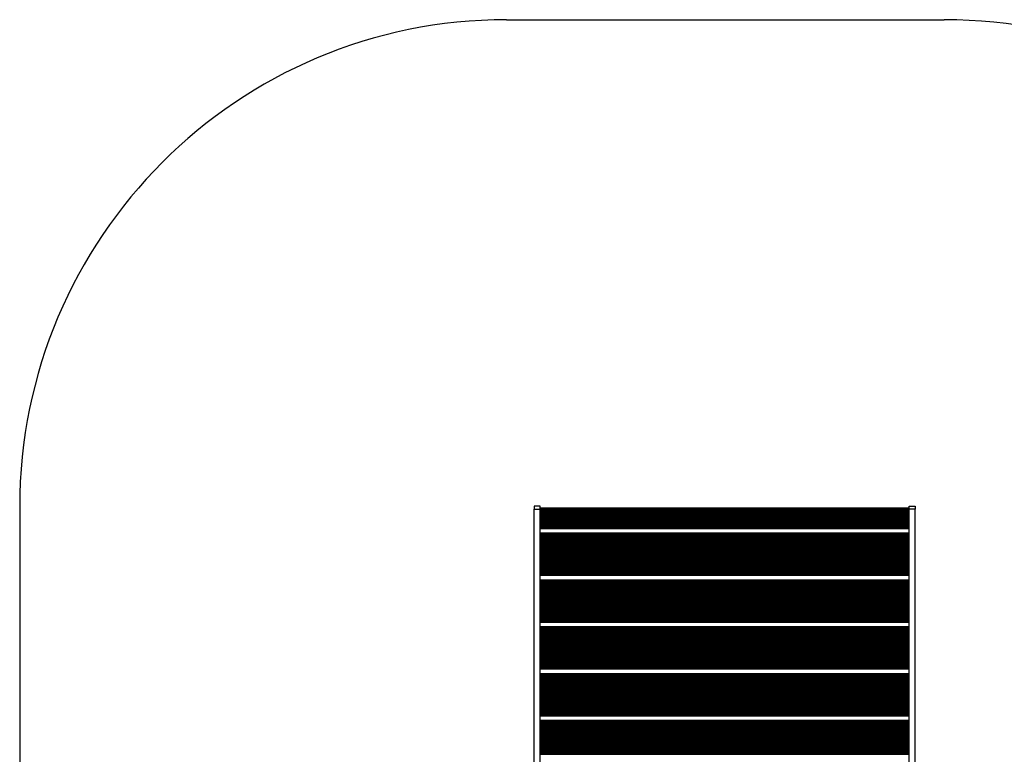
# Model space of a CAD drawing. Units: millimetres. Extents: x 546 to 13686, y 468 to 18160.
# Drawn here: x 6936 to 9969, y 11788 to 14050 of the extents above; entities that cross this region are included whole.
import ezdxf

# ---------------------------------------------------------------- set-up
doc = ezdxf.new("R2010")
doc.units = ezdxf.units.MM
doc.header["$LTSCALE"] = 100

msp = doc.modelspace()

# ---------------------------------------------------------------- linework, layer by layer
at = {"color": 7, "linetype": 'Continuous', "lineweight": 25}
for p, q in [((8435.5, 14050), (9783.4, 14050)), ((6935.5, 12550), (6935.5, 4823.3)), ((8539.4, 12552.1), (8520.4, 12552.1)), ((8520.4, 12552.1), (8520.4, 12542.9)), ((8520.4, 12542.9), (8539.4, 12542.9)), ((8520.4, 11101.2), (8520.4, 12542.9)), ((8539.4, 12542.9), (8539.4, 12552.1)), ((9675.4, 12546.2), (8539.4, 12546.2)), ((8539.4, 9517.9), (8539.4, 12542.9)), ((8539.4, 12538), (9675.4, 12538)), ((8539.4, 12537.2), (9675.4, 12537.2)), ((8539.4, 12534.6), (9675.4, 12534.6)), ((9675.4, 12552.1), (9694.4, 12552.1)), ((9675.4, 12542.9), (9675.4, 12552.1)), ((9694.4, 12542.9), (9675.4, 12542.9)), ((9675.4, 9517.9), (9675.4, 12542.9)), ((9694.4, 12552.1), (9694.4, 12542.9)), ((9694.4, 11101.2), (9694.4, 12542.9)), ((8539.4, 12418.6), (9675.4, 12418.6)), ((8539.4, 12416), (9675.4, 12416)), ((8539.4, 12415.1), (9675.4, 12415.1)), ((8539.4, 12405.5), (9675.4, 12405.5)), ((9675.4, 12401.8), (8539.4, 12401.8)), ((8539.4, 12393.7), (9675.4, 12393.7)), ((8539.4, 12392.9), (9675.4, 12392.9)), ((8539.4, 12390.2), (9675.4, 12390.2)), ((8539.4, 12274.3), (9675.4, 12274.3)), ((8539.4, 12271.6), (9675.4, 12271.6)), ((8539.4, 12270.8), (9675.4, 12270.8)), ((8539.4, 12261.1), (9675.4, 12261.1)), ((9675.4, 12257.5), (8539.4, 12257.5)), ((8539.4, 12249.4), (9675.4, 12249.4)), ((8539.4, 12248.5), (9675.4, 12248.5)), ((8539.4, 12245.9), (9675.4, 12245.9)), ((8539.4, 12129.9), (9675.4, 12129.9)), ((8539.4, 12127.3), (9675.4, 12127.3)), ((8539.4, 12126.5), (9675.4, 12126.5)), ((8539.4, 12116.8), (9675.4, 12116.8)), ((9675.4, 12113.2), (8539.4, 12113.2)), ((8539.4, 12105.1), (9675.4, 12105.1)), ((8539.4, 12104.2), (9675.4, 12104.2)), ((8539.4, 12101.6), (9675.4, 12101.6)), ((8539.4, 11985.6), (9675.4, 11985.6)), ((8539.4, 11983), (9675.4, 11983)), ((8539.4, 11982.1), (9675.4, 11982.1)), ((8539.4, 11972.5), (9675.4, 11972.5)), ((9675.4, 11968.9), (8539.4, 11968.9)), ((8539.4, 11960.8), (9675.4, 11960.8)), ((8539.4, 11959.9), (9675.4, 11959.9)), ((8539.4, 11957.3), (9675.4, 11957.3)), ((8539.4, 11841.3), (9675.4, 11841.3)), ((8539.4, 11838.7), (9675.4, 11838.7)), ((8539.4, 11837.8), (9675.4, 11837.8)), ((8539.4, 11828.2), (9675.4, 11828.2)), ((9675.4, 11824.6), (8539.4, 11824.6)), ((8539.4, 11816.5), (9675.4, 11816.5)), ((8539.4, 11815.6), (9675.4, 11815.6)), ((8539.4, 11813), (9675.4, 11813))]:
    msp.add_line(p, q, dxfattribs=at)
at = {"color": 8, "linetype": 'Continuous', "lineweight": 25}
for p, q in [((8539.4, 12543.4), (9675.4, 12543.4)), ((8539.4, 12539.4), (9675.4, 12539.4)), ((8539.4, 12538.8), (9675.4, 12538.8)), ((8539.4, 12536.6), (9675.4, 12536.6)), ((8539.4, 12535.3), (9675.4, 12535.3)), ((8539.4, 12533.8), (9675.4, 12533.8)), ((8539.4, 12533.6), (9675.4, 12533.6)), ((8539.4, 12533.1), (9675.4, 12533.1)), ((8539.4, 12531.8), (9675.4, 12531.8)), ((8539.4, 12531.1), (9675.4, 12531.1)), ((8539.4, 12531), (9675.4, 12531)), ((8539.4, 12530.3), (9675.4, 12530.3)), ((8539.4, 12530.1), (9675.4, 12530.1)), ((8539.4, 12529.6), (9675.4, 12529.6)), ((8539.4, 12528.3), (9675.4, 12528.3)), ((8539.4, 12527.7), (9675.4, 12527.7)), ((8539.4, 12527.5), (9675.4, 12527.5)), ((8539.4, 12526.8), (9675.4, 12526.8)), ((8539.4, 12526.6), (9675.4, 12526.6)), ((8539.4, 12526.1), (9675.4, 12526.1)), ((8539.4, 12524.8), (9675.4, 12524.8)), ((8539.4, 12524.2), (9675.4, 12524.2)), ((8539.4, 12524), (9675.4, 12524)), ((8539.4, 12523.3), (9675.4, 12523.3)), ((8539.4, 12523.2), (9675.4, 12523.2)), ((8539.4, 12522.6), (9675.4, 12522.6)), ((8539.4, 12521.3), (9675.4, 12521.3)), ((8539.4, 12520.7), (9675.4, 12520.7)), ((8539.4, 12520.5), (9675.4, 12520.5)), ((8539.4, 12519.8), (9675.4, 12519.8)), ((8539.4, 12519.7), (9675.4, 12519.7)), ((8539.4, 12519.1), (9675.4, 12519.1)), ((8539.4, 12517.8), (9675.4, 12517.8)), ((8539.4, 12517.2), (9675.4, 12517.2)), ((8539.4, 12517), (9675.4, 12517)), ((8539.4, 12516.3), (9675.4, 12516.3)), ((8539.4, 12516.2), (9675.4, 12516.2)), ((8539.4, 12515.6), (9675.4, 12515.6)), ((8539.4, 12514.3), (9675.4, 12514.3)), ((8539.4, 12513.7), (9675.4, 12513.7)), ((8539.4, 12513.5), (9675.4, 12513.5)), ((8539.4, 12512.8), (9675.4, 12512.8)), ((8539.4, 12512.7), (9675.4, 12512.7)), ((8539.4, 12512.1), (9675.4, 12512.1)), ((8539.4, 12510.8), (9675.4, 12510.8)), ((8539.4, 12510.2), (9675.4, 12510.2)), ((8539.4, 12510), (9675.4, 12510)), ((8539.4, 12509.4), (9675.4, 12509.4)), ((8539.4, 12509.2), (9675.4, 12509.2)), ((8539.4, 12508.6), (9675.4, 12508.6)), ((8539.4, 12507.4), (9675.4, 12507.4)), ((8539.4, 12506.7), (9675.4, 12506.7)), ((8539.4, 12506.6), (9675.4, 12506.6)), ((8539.4, 12505.9), (9675.4, 12505.9)), ((8539.4, 12505.7), (9675.4, 12505.7)), ((8539.4, 12505.2), (9675.4, 12505.2)), ((8539.4, 12503.9), (9675.4, 12503.9)), ((8539.4, 12503.2), (9675.4, 12503.2)), ((8539.4, 12503.1), (9675.4, 12503.1)), ((8539.4, 12502.4), (9675.4, 12502.4)), ((8539.4, 12502.2), (9675.4, 12502.2)), ((8539.4, 12501.7), (9675.4, 12501.7)), ((8539.4, 12500.4), (9675.4, 12500.4)), ((8539.4, 12499.7), (9675.4, 12499.7)), ((8539.4, 12499.6), (9675.4, 12499.6)), ((8539.4, 12498.9), (9675.4, 12498.9)), ((8539.4, 12498.7), (9675.4, 12498.7)), ((8539.4, 12498.2), (9675.4, 12498.2)), ((8539.4, 12496.9), (9675.4, 12496.9)), ((8539.4, 12496.3), (9675.4, 12496.3)), ((8539.4, 12496.1), (9675.4, 12496.1)), ((8539.4, 12495.4), (9675.4, 12495.4)), ((8539.4, 12495.2), (9675.4, 12495.2)), ((8539.4, 12494.7), (9675.4, 12494.7)), ((8539.4, 12493.4), (9675.4, 12493.4)), ((8539.4, 12492.8), (9675.4, 12492.8)), ((8539.4, 12492.6), (9675.4, 12492.6)), ((8539.4, 12491.9), (9675.4, 12491.9)), ((8539.4, 12491.8), (9675.4, 12491.8)), ((8539.4, 12491.2), (9675.4, 12491.2)), ((8539.4, 12489.9), (9675.4, 12489.9)), ((8539.4, 12489.3), (9675.4, 12489.3)), ((8539.4, 12489.1), (9675.4, 12489.1)), ((8539.4, 12488.4), (9675.4, 12488.4)), ((8539.4, 12488.3), (9675.4, 12488.3)), ((8539.4, 12487.7), (9675.4, 12487.7)), ((8539.4, 12486.4), (9675.4, 12486.4)), ((8539.4, 12485.8), (9675.4, 12485.8)), ((8539.4, 12485.6), (9675.4, 12485.6)), ((8539.4, 12484.9), (9675.4, 12484.9)), ((8539.4, 12484.8), (9675.4, 12484.8)), ((8539.4, 12484.2), (9675.4, 12484.2)), ((8539.4, 12483.6), (9675.4, 12483.6)), ((8539.4, 12469.6), (9675.4, 12469.6)), ((8539.4, 12469), (9675.4, 12469)), ((8539.4, 12468.3), (9675.4, 12468.3)), ((8539.4, 12468.2), (9675.4, 12468.2)), ((8539.4, 12467.5), (9675.4, 12467.5)), ((8539.4, 12467.3), (9675.4, 12467.3)), ((8539.4, 12466.8), (9675.4, 12466.8)), ((8539.4, 12465.5), (9675.4, 12465.5)), ((8539.4, 12464.9), (9675.4, 12464.9)), ((8539.4, 12464.7), (9675.4, 12464.7)), ((8539.4, 12464), (9675.4, 12464)), ((8539.4, 12463.9), (9675.4, 12463.9)), ((8539.4, 12463.3), (9675.4, 12463.3)), ((8539.4, 12462), (9675.4, 12462)), ((8539.4, 12461.4), (9675.4, 12461.4)), ((8539.4, 12461.2), (9675.4, 12461.2)), ((8539.4, 12460.5), (9675.4, 12460.5)), ((8539.4, 12460.4), (9675.4, 12460.4)), ((8539.4, 12459.8), (9675.4, 12459.8)), ((8539.4, 12458.5), (9675.4, 12458.5)), ((8539.4, 12457.9), (9675.4, 12457.9)), ((8539.4, 12457.7), (9675.4, 12457.7)), ((8539.4, 12457), (9675.4, 12457)), ((8539.4, 12456.9), (9675.4, 12456.9)), ((8539.4, 12456.3), (9675.4, 12456.3)), ((8539.4, 12455), (9675.4, 12455)), ((8539.4, 12454.4), (9675.4, 12454.4)), ((8539.4, 12454.2), (9675.4, 12454.2)), ((8539.4, 12453.5), (9675.4, 12453.5)), ((8539.4, 12453.4), (9675.4, 12453.4)), ((8539.4, 12452.8), (9675.4, 12452.8)), ((8539.4, 12451.5), (9675.4, 12451.5)), ((8539.4, 12450.9), (9675.4, 12450.9)), ((8539.4, 12450.7), (9675.4, 12450.7)), ((8539.4, 12450.1), (9675.4, 12450.1)), ((8539.4, 12449.9), (9675.4, 12449.9)), ((8539.4, 12449.3), (9675.4, 12449.3)), ((8539.4, 12448.1), (9675.4, 12448.1)), ((8539.4, 12447.4), (9675.4, 12447.4)), ((8539.4, 12447.3), (9675.4, 12447.3)), ((8539.4, 12446.6), (9675.4, 12446.6)), ((8539.4, 12446.4), (9675.4, 12446.4)), ((8539.4, 12445.9), (9675.4, 12445.9)), ((8539.4, 12444.6), (9675.4, 12444.6)), ((8539.4, 12443.9), (9675.4, 12443.9)), ((8539.4, 12443.8), (9675.4, 12443.8)), ((8539.4, 12443.1), (9675.4, 12443.1)), ((8539.4, 12442.9), (9675.4, 12442.9)), ((8539.4, 12442.4), (9675.4, 12442.4)), ((8539.4, 12441.1), (9675.4, 12441.1)), ((8539.4, 12440.4), (9675.4, 12440.4)), ((8539.4, 12440.3), (9675.4, 12440.3)), ((8539.4, 12439.6), (9675.4, 12439.6)), ((8539.4, 12439.4), (9675.4, 12439.4)), ((8539.4, 12438.9), (9675.4, 12438.9)), ((8539.4, 12437.6), (9675.4, 12437.6)), ((8539.4, 12437), (9675.4, 12437)), ((8539.4, 12436.8), (9675.4, 12436.8)), ((8539.4, 12436.1), (9675.4, 12436.1)), ((8539.4, 12435.9), (9675.4, 12435.9)), ((8539.4, 12435.4), (9675.4, 12435.4)), ((8539.4, 12434.1), (9675.4, 12434.1)), ((8539.4, 12433.5), (9675.4, 12433.5)), ((8539.4, 12433.3), (9675.4, 12433.3)), ((8539.4, 12432.6), (9675.4, 12432.6)), ((8539.4, 12432.5), (9675.4, 12432.5)), ((8539.4, 12431.9), (9675.4, 12431.9)), ((8539.4, 12430.6), (9675.4, 12430.6)), ((8539.4, 12430), (9675.4, 12430)), ((8539.4, 12429.8), (9675.4, 12429.8)), ((8539.4, 12429.1), (9675.4, 12429.1)), ((8539.4, 12429), (9675.4, 12429)), ((8539.4, 12428.4), (9675.4, 12428.4)), ((8539.4, 12427.1), (9675.4, 12427.1)), ((8539.4, 12426.5), (9675.4, 12426.5)), ((8539.4, 12426.3), (9675.4, 12426.3)), ((8539.4, 12425.6), (9675.4, 12425.6)), ((8539.4, 12425.5), (9675.4, 12425.5)), ((8539.4, 12424.9), (9675.4, 12424.9)), ((8539.4, 12423.6), (9675.4, 12423.6)), ((8539.4, 12423), (9675.4, 12423)), ((8539.4, 12422.8), (9675.4, 12422.8)), ((8539.4, 12422.1), (9675.4, 12422.1)), ((8539.4, 12422), (9675.4, 12422)), ((8539.4, 12421.4), (9675.4, 12421.4)), ((8539.4, 12420.2), (9675.4, 12420.2)), ((8539.4, 12419.5), (9675.4, 12419.5)), ((8539.4, 12419.3), (9675.4, 12419.3)), ((8539.4, 12417.9), (9675.4, 12417.9)), ((8539.4, 12416.7), (9675.4, 12416.7)), ((8539.4, 12414.5), (9675.4, 12414.5)), ((8539.4, 12413.8), (9675.4, 12413.8)), ((8539.4, 12409.9), (9675.4, 12409.9)), ((8539.4, 12406.6), (9675.4, 12406.6)), ((8539.4, 12405.5), (9675.4, 12405.5)), ((8539.4, 12399.1), (9675.4, 12399.1)), ((8539.4, 12395.1), (9675.4, 12395.1)), ((8539.4, 12394.4), (9675.4, 12394.4)), ((8539.4, 12392.2), (9675.4, 12392.2)), ((8539.4, 12391), (9675.4, 12391)), ((8539.4, 12389.5), (9675.4, 12389.5)), ((8539.4, 12389.3), (9675.4, 12389.3)), ((8539.4, 12388.7), (9675.4, 12388.7)), ((8539.4, 12387.5), (9675.4, 12387.5)), ((8539.4, 12386.8), (9675.4, 12386.8)), ((8539.4, 12386.7), (9675.4, 12386.7)), ((8539.4, 12386), (9675.4, 12386)), ((8539.4, 12385.8), (9675.4, 12385.8)), ((8539.4, 12385.3), (9675.4, 12385.3)), ((8539.4, 12384), (9675.4, 12384)), ((8539.4, 12383.3), (9675.4, 12383.3)), ((8539.4, 12383.2), (9675.4, 12383.2)), ((8539.4, 12382.5), (9675.4, 12382.5)), ((8539.4, 12382.3), (9675.4, 12382.3)), ((8539.4, 12381.8), (9675.4, 12381.8)), ((8539.4, 12380.5), (9675.4, 12380.5)), ((8539.4, 12379.8), (9675.4, 12379.8)), ((8539.4, 12379.7), (9675.4, 12379.7)), ((8539.4, 12379), (9675.4, 12379)), ((8539.4, 12378.8), (9675.4, 12378.8)), ((8539.4, 12378.3), (9675.4, 12378.3)), ((8539.4, 12377), (9675.4, 12377)), ((8539.4, 12376.4), (9675.4, 12376.4)), ((8539.4, 12376.2), (9675.4, 12376.2)), ((8539.4, 12375.5), (9675.4, 12375.5)), ((8539.4, 12375.4), (9675.4, 12375.4)), ((8539.4, 12374.8), (9675.4, 12374.8)), ((8539.4, 12373.5), (9675.4, 12373.5)), ((8539.4, 12372.9), (9675.4, 12372.9)), ((8539.4, 12372.7), (9675.4, 12372.7)), ((8539.4, 12372), (9675.4, 12372)), ((8539.4, 12371.9), (9675.4, 12371.9)), ((8539.4, 12371.3), (9675.4, 12371.3)), ((8539.4, 12370), (9675.4, 12370)), ((8539.4, 12369.4), (9675.4, 12369.4)), ((8539.4, 12369.2), (9675.4, 12369.2)), ((8539.4, 12368.5), (9675.4, 12368.5)), ((8539.4, 12368.4), (9675.4, 12368.4)), ((8539.4, 12367.8), (9675.4, 12367.8)), ((8539.4, 12366.5), (9675.4, 12366.5)), ((8539.4, 12365.9), (9675.4, 12365.9)), ((8539.4, 12365.7), (9675.4, 12365.7)), ((8539.4, 12365), (9675.4, 12365)), ((8539.4, 12364.9), (9675.4, 12364.9)), ((8539.4, 12364.3), (9675.4, 12364.3)), ((8539.4, 12363), (9675.4, 12363)), ((8539.4, 12362.4), (9675.4, 12362.4)), ((8539.4, 12362.2), (9675.4, 12362.2)), ((8539.4, 12361.6), (9675.4, 12361.6)), ((8539.4, 12361.4), (9675.4, 12361.4)), ((8539.4, 12360.8), (9675.4, 12360.8)), ((8539.4, 12359.6), (9675.4, 12359.6)), ((8539.4, 12358.9), (9675.4, 12358.9)), ((8539.4, 12358.8), (9675.4, 12358.8)), ((8539.4, 12358.1), (9675.4, 12358.1)), ((8539.4, 12357.9), (9675.4, 12357.9)), ((8539.4, 12357.4), (9675.4, 12357.4)), ((8539.4, 12356.1), (9675.4, 12356.1)), ((8539.4, 12355.4), (9675.4, 12355.4)), ((8539.4, 12355.3), (9675.4, 12355.3)), ((8539.4, 12354.6), (9675.4, 12354.6)), ((8539.4, 12354.4), (9675.4, 12354.4)), ((8539.4, 12353.9), (9675.4, 12353.9)), ((8539.4, 12352.6), (9675.4, 12352.6)), ((8539.4, 12351.9), (9675.4, 12351.9)), ((8539.4, 12351.8), (9675.4, 12351.8)), ((8539.4, 12351.1), (9675.4, 12351.1)), ((8539.4, 12350.9), (9675.4, 12350.9)), ((8539.4, 12350.4), (9675.4, 12350.4)), ((8539.4, 12349.1), (9675.4, 12349.1)), ((8539.4, 12348.5), (9675.4, 12348.5)), ((8539.4, 12348.3), (9675.4, 12348.3)), ((8539.4, 12347.6), (9675.4, 12347.6)), ((8539.4, 12347.4), (9675.4, 12347.4)), ((8539.4, 12346.9), (9675.4, 12346.9)), ((8539.4, 12345.6), (9675.4, 12345.6)), ((8539.4, 12345), (9675.4, 12345)), ((8539.4, 12344.8), (9675.4, 12344.8)), ((8539.4, 12344.1), (9675.4, 12344.1)), ((8539.4, 12344), (9675.4, 12344)), ((8539.4, 12343.4), (9675.4, 12343.4)), ((8539.4, 12342.1), (9675.4, 12342.1)), ((8539.4, 12341.5), (9675.4, 12341.5)), ((8539.4, 12341.3), (9675.4, 12341.3)), ((8539.4, 12340.6), (9675.4, 12340.6)), ((8539.4, 12340.5), (9675.4, 12340.5)), ((8539.4, 12339.9), (9675.4, 12339.9)), ((8539.4, 12339.3), (9675.4, 12339.3)), ((8539.4, 12325.3), (9675.4, 12325.3)), ((8539.4, 12324.7), (9675.4, 12324.7)), ((8539.4, 12324), (9675.4, 12324)), ((8539.4, 12323.9), (9675.4, 12323.9)), ((8539.4, 12323.2), (9675.4, 12323.2)), ((8539.4, 12323), (9675.4, 12323)), ((8539.4, 12322.5), (9675.4, 12322.5)), ((8539.4, 12321.2), (9675.4, 12321.2)), ((8539.4, 12320.5), (9675.4, 12320.5)), ((8539.4, 12320.4), (9675.4, 12320.4)), ((8539.4, 12319.7), (9675.4, 12319.7)), ((8539.4, 12319.5), (9675.4, 12319.5)), ((8539.4, 12319), (9675.4, 12319)), ((8539.4, 12317.7), (9675.4, 12317.7)), ((8539.4, 12317.1), (9675.4, 12317.1)), ((8539.4, 12316.9), (9675.4, 12316.9)), ((8539.4, 12316.2), (9675.4, 12316.2)), ((8539.4, 12316), (9675.4, 12316)), ((8539.4, 12315.5), (9675.4, 12315.5)), ((8539.4, 12314.2), (9675.4, 12314.2)), ((8539.4, 12313.6), (9675.4, 12313.6)), ((8539.4, 12313.4), (9675.4, 12313.4)), ((8539.4, 12312.7), (9675.4, 12312.7)), ((8539.4, 12312.6), (9675.4, 12312.6)), ((8539.4, 12312), (9675.4, 12312)), ((8539.4, 12310.7), (9675.4, 12310.7)), ((8539.4, 12310.1), (9675.4, 12310.1)), ((8539.4, 12309.9), (9675.4, 12309.9)), ((8539.4, 12309.2), (9675.4, 12309.2)), ((8539.4, 12309.1), (9675.4, 12309.1)), ((8539.4, 12308.5), (9675.4, 12308.5)), ((8539.4, 12307.2), (9675.4, 12307.2)), ((8539.4, 12306.6), (9675.4, 12306.6)), ((8539.4, 12306.4), (9675.4, 12306.4)), ((8539.4, 12305.7), (9675.4, 12305.7)), ((8539.4, 12305.6), (9675.4, 12305.6)), ((8539.4, 12305), (9675.4, 12305)), ((8539.4, 12303.7), (9675.4, 12303.7)), ((8539.4, 12303.1), (9675.4, 12303.1)), ((8539.4, 12302.9), (9675.4, 12302.9)), ((8539.4, 12302.3), (9675.4, 12302.3)), ((8539.4, 12302.1), (9675.4, 12302.1)), ((8539.4, 12301.5), (9675.4, 12301.5)), ((8539.4, 12300.3), (9675.4, 12300.3)), ((8539.4, 12299.6), (9675.4, 12299.6)), ((8539.4, 12299.5), (9675.4, 12299.5)), ((8539.4, 12298.8), (9675.4, 12298.8)), ((8539.4, 12298.6), (9675.4, 12298.6)), ((8539.4, 12298.1), (9675.4, 12298.1)), ((8539.4, 12296.8), (9675.4, 12296.8)), ((8539.4, 12296.1), (9675.4, 12296.1)), ((8539.4, 12296), (9675.4, 12296)), ((8539.4, 12295.3), (9675.4, 12295.3)), ((8539.4, 12295.1), (9675.4, 12295.1)), ((8539.4, 12294.6), (9675.4, 12294.6)), ((8539.4, 12293.3), (9675.4, 12293.3)), ((8539.4, 12292.6), (9675.4, 12292.6)), ((8539.4, 12292.5), (9675.4, 12292.5)), ((8539.4, 12291.8), (9675.4, 12291.8)), ((8539.4, 12291.6), (9675.4, 12291.6)), ((8539.4, 12291.1), (9675.4, 12291.1)), ((8539.4, 12289.8), (9675.4, 12289.8)), ((8539.4, 12289.2), (9675.4, 12289.2)), ((8539.4, 12289), (9675.4, 12289)), ((8539.4, 12288.3), (9675.4, 12288.3)), ((8539.4, 12288.1), (9675.4, 12288.1)), ((8539.4, 12287.6), (9675.4, 12287.6)), ((8539.4, 12286.3), (9675.4, 12286.3)), ((8539.4, 12285.7), (9675.4, 12285.7)), ((8539.4, 12285.5), (9675.4, 12285.5)), ((8539.4, 12284.8), (9675.4, 12284.8)), ((8539.4, 12284.7), (9675.4, 12284.7)), ((8539.4, 12284.1), (9675.4, 12284.1)), ((8539.4, 12282.8), (9675.4, 12282.8)), ((8539.4, 12282.2), (9675.4, 12282.2)), ((8539.4, 12282), (9675.4, 12282)), ((8539.4, 12281.3), (9675.4, 12281.3)), ((8539.4, 12281.2), (9675.4, 12281.2)), ((8539.4, 12280.6), (9675.4, 12280.6)), ((8539.4, 12279.3), (9675.4, 12279.3)), ((8539.4, 12278.7), (9675.4, 12278.7)), ((8539.4, 12278.5), (9675.4, 12278.5)), ((8539.4, 12277.8), (9675.4, 12277.8)), ((8539.4, 12277.7), (9675.4, 12277.7)), ((8539.4, 12277.1), (9675.4, 12277.1)), ((8539.4, 12275.8), (9675.4, 12275.8)), ((8539.4, 12275.2), (9675.4, 12275.2)), ((8539.4, 12275), (9675.4, 12275)), ((8539.4, 12273.6), (9675.4, 12273.6)), ((8539.4, 12272.3), (9675.4, 12272.3)), ((8539.4, 12270.1), (9675.4, 12270.1)), ((8539.4, 12269.5), (9675.4, 12269.5)), ((8539.4, 12265.5), (9675.4, 12265.5)), ((8539.4, 12262.3), (9675.4, 12262.3)), ((8539.4, 12261.2), (9675.4, 12261.2)), ((8539.4, 12254.8), (9675.4, 12254.8)), ((8539.4, 12250.8), (9675.4, 12250.8)), ((8539.4, 12250.1), (9675.4, 12250.1)), ((8539.4, 12247.9), (9675.4, 12247.9)), ((8539.4, 12246.6), (9675.4, 12246.6)), ((8539.4, 12245.1), (9675.4, 12245.1)), ((8539.4, 12245), (9675.4, 12245)), ((8539.4, 12244.4), (9675.4, 12244.4)), ((8539.4, 12243.1), (9675.4, 12243.1)), ((8539.4, 12242.5), (9675.4, 12242.5)), ((8539.4, 12242.3), (9675.4, 12242.3)), ((8539.4, 12241.7), (9675.4, 12241.7)), ((8539.4, 12241.5), (9675.4, 12241.5)), ((8539.4, 12240.9), (9675.4, 12240.9)), ((8539.4, 12239.7), (9675.4, 12239.7)), ((8539.4, 12239), (9675.4, 12239)), ((8539.4, 12238.9), (9675.4, 12238.9)), ((8539.4, 12238.2), (9675.4, 12238.2)), ((8539.4, 12238), (9675.4, 12238)), ((8539.4, 12237.5), (9675.4, 12237.5)), ((8539.4, 12236.2), (9675.4, 12236.2)), ((8539.4, 12235.5), (9675.4, 12235.5)), ((8539.4, 12235.4), (9675.4, 12235.4)), ((8539.4, 12234.7), (9675.4, 12234.7)), ((8539.4, 12234.5), (9675.4, 12234.5)), ((8539.4, 12234), (9675.4, 12234)), ((8539.4, 12232.7), (9675.4, 12232.7)), ((8539.4, 12232), (9675.4, 12232)), ((8539.4, 12231.9), (9675.4, 12231.9)), ((8539.4, 12231.2), (9675.4, 12231.2)), ((8539.4, 12231), (9675.4, 12231)), ((8539.4, 12230.5), (9675.4, 12230.5)), ((8539.4, 12229.2), (9675.4, 12229.2)), ((8539.4, 12228.6), (9675.4, 12228.6)), ((8539.4, 12228.4), (9675.4, 12228.4)), ((8539.4, 12227.7), (9675.4, 12227.7)), ((8539.4, 12227.5), (9675.4, 12227.5)), ((8539.4, 12227), (9675.4, 12227)), ((8539.4, 12225.7), (9675.4, 12225.7)), ((8539.4, 12225.1), (9675.4, 12225.1)), ((8539.4, 12224.9), (9675.4, 12224.9)), ((8539.4, 12224.2), (9675.4, 12224.2)), ((8539.4, 12224.1), (9675.4, 12224.1)), ((8539.4, 12223.5), (9675.4, 12223.5)), ((8539.4, 12222.2), (9675.4, 12222.2)), ((8539.4, 12221.6), (9675.4, 12221.6)), ((8539.4, 12221.4), (9675.4, 12221.4)), ((8539.4, 12220.7), (9675.4, 12220.7)), ((8539.4, 12220.6), (9675.4, 12220.6)), ((8539.4, 12220), (9675.4, 12220)), ((8539.4, 12218.7), (9675.4, 12218.7)), ((8539.4, 12218.1), (9675.4, 12218.1)), ((8539.4, 12217.9), (9675.4, 12217.9)), ((8539.4, 12217.2), (9675.4, 12217.2)), ((8539.4, 12217.1), (9675.4, 12217.1)), ((8539.4, 12216.5), (9675.4, 12216.5)), ((8539.4, 12215.2), (9675.4, 12215.2)), ((8539.4, 12214.6), (9675.4, 12214.6)), ((8539.4, 12214.4), (9675.4, 12214.4)), ((8539.4, 12213.8), (9675.4, 12213.8)), ((8539.4, 12213.6), (9675.4, 12213.6)), ((8539.4, 12213), (9675.4, 12213)), ((8539.4, 12211.8), (9675.4, 12211.8)), ((8539.4, 12211.1), (9675.4, 12211.1)), ((8539.4, 12211), (9675.4, 12211)), ((8539.4, 12210.3), (9675.4, 12210.3)), ((8539.4, 12210.1), (9675.4, 12210.1)), ((8539.4, 12209.6), (9675.4, 12209.6)), ((8539.4, 12208.3), (9675.4, 12208.3)), ((8539.4, 12207.6), (9675.4, 12207.6)), ((8539.4, 12207.5), (9675.4, 12207.5)), ((8539.4, 12206.8), (9675.4, 12206.8)), ((8539.4, 12206.6), (9675.4, 12206.6)), ((8539.4, 12206.1), (9675.4, 12206.1)), ((8539.4, 12204.8), (9675.4, 12204.8)), ((8539.4, 12204.1), (9675.4, 12204.1)), ((8539.4, 12204), (9675.4, 12204)), ((8539.4, 12203.3), (9675.4, 12203.3)), ((8539.4, 12203.1), (9675.4, 12203.1)), ((8539.4, 12202.6), (9675.4, 12202.6)), ((8539.4, 12201.3), (9675.4, 12201.3)), ((8539.4, 12200.7), (9675.4, 12200.7)), ((8539.4, 12200.5), (9675.4, 12200.5)), ((8539.4, 12199.8), (9675.4, 12199.8)), ((8539.4, 12199.6), (9675.4, 12199.6)), ((8539.4, 12199.1), (9675.4, 12199.1)), ((8539.4, 12197.8), (9675.4, 12197.8)), ((8539.4, 12197.2), (9675.4, 12197.2)), ((8539.4, 12197), (9675.4, 12197)), ((8539.4, 12196.3), (9675.4, 12196.3)), ((8539.4, 12196.2), (9675.4, 12196.2)), ((8539.4, 12195.6), (9675.4, 12195.6)), ((8539.4, 12195), (9675.4, 12195)), ((8539.4, 12181), (9675.4, 12181)), ((8539.4, 12180.4), (9675.4, 12180.4)), ((8539.4, 12179.7), (9675.4, 12179.7)), ((8539.4, 12179.6), (9675.4, 12179.6)), ((8539.4, 12178.9), (9675.4, 12178.9)), ((8539.4, 12178.7), (9675.4, 12178.7)), ((8539.4, 12178.2), (9675.4, 12178.2)), ((8539.4, 12176.9), (9675.4, 12176.9)), ((8539.4, 12176.2), (9675.4, 12176.2)), ((8539.4, 12176.1), (9675.4, 12176.1)), ((8539.4, 12175.4), (9675.4, 12175.4)), ((8539.4, 12175.2), (9675.4, 12175.2)), ((8539.4, 12174.7), (9675.4, 12174.7)), ((8539.4, 12173.4), (9675.4, 12173.4)), ((8539.4, 12172.7), (9675.4, 12172.7)), ((8539.4, 12172.6), (9675.4, 12172.6)), ((8539.4, 12171.9), (9675.4, 12171.9)), ((8539.4, 12171.7), (9675.4, 12171.7)), ((8539.4, 12171.2), (9675.4, 12171.2)), ((8539.4, 12169.9), (9675.4, 12169.9)), ((8539.4, 12169.3), (9675.4, 12169.3)), ((8539.4, 12169.1), (9675.4, 12169.1)), ((8539.4, 12168.4), (9675.4, 12168.4)), ((8539.4, 12168.2), (9675.4, 12168.2)), ((8539.4, 12167.7), (9675.4, 12167.7)), ((8539.4, 12166.4), (9675.4, 12166.4)), ((8539.4, 12165.8), (9675.4, 12165.8)), ((8539.4, 12165.6), (9675.4, 12165.6)), ((8539.4, 12164.9), (9675.4, 12164.9)), ((8539.4, 12164.8), (9675.4, 12164.8)), ((8539.4, 12164.2), (9675.4, 12164.2)), ((8539.4, 12162.9), (9675.4, 12162.9)), ((8539.4, 12162.3), (9675.4, 12162.3)), ((8539.4, 12162.1), (9675.4, 12162.1)), ((8539.4, 12161.4), (9675.4, 12161.4)), ((8539.4, 12161.3), (9675.4, 12161.3)), ((8539.4, 12160.7), (9675.4, 12160.7)), ((8539.4, 12159.4), (9675.4, 12159.4)), ((8539.4, 12158.8), (9675.4, 12158.8)), ((8539.4, 12158.6), (9675.4, 12158.6)), ((8539.4, 12157.9), (9675.4, 12157.9)), ((8539.4, 12157.8), (9675.4, 12157.8)), ((8539.4, 12157.2), (9675.4, 12157.2)), ((8539.4, 12155.9), (9675.4, 12155.9)), ((8539.4, 12155.3), (9675.4, 12155.3)), ((8539.4, 12155.1), (9675.4, 12155.1)), ((8539.4, 12154.4), (9675.4, 12154.4)), ((8539.4, 12154.3), (9675.4, 12154.3)), ((8539.4, 12153.7), (9675.4, 12153.7)), ((8539.4, 12152.5), (9675.4, 12152.5)), ((8539.4, 12151.8), (9675.4, 12151.8)), ((8539.4, 12151.6), (9675.4, 12151.6)), ((8539.4, 12151), (9675.4, 12151)), ((8539.4, 12150.8), (9675.4, 12150.8)), ((8539.4, 12150.2), (9675.4, 12150.2)), ((8539.4, 12149), (9675.4, 12149)), ((8539.4, 12148.3), (9675.4, 12148.3)), ((8539.4, 12148.2), (9675.4, 12148.2)), ((8539.4, 12147.5), (9675.4, 12147.5)), ((8539.4, 12147.3), (9675.4, 12147.3)), ((8539.4, 12146.8), (9675.4, 12146.8)), ((8539.4, 12145.5), (9675.4, 12145.5)), ((8539.4, 12144.8), (9675.4, 12144.8)), ((8539.4, 12144.7), (9675.4, 12144.7)), ((8539.4, 12144), (9675.4, 12144)), ((8539.4, 12143.8), (9675.4, 12143.8)), ((8539.4, 12143.3), (9675.4, 12143.3)), ((8539.4, 12142), (9675.4, 12142)), ((8539.4, 12141.3), (9675.4, 12141.3)), ((8539.4, 12141.2), (9675.4, 12141.2)), ((8539.4, 12140.5), (9675.4, 12140.5)), ((8539.4, 12140.3), (9675.4, 12140.3)), ((8539.4, 12139.8), (9675.4, 12139.8)), ((8539.4, 12138.5), (9675.4, 12138.5)), ((8539.4, 12137.9), (9675.4, 12137.9)), ((8539.4, 12137.7), (9675.4, 12137.7)), ((8539.4, 12137), (9675.4, 12137)), ((8539.4, 12136.9), (9675.4, 12136.9)), ((8539.4, 12136.3), (9675.4, 12136.3)), ((8539.4, 12135), (9675.4, 12135)), ((8539.4, 12134.4), (9675.4, 12134.4)), ((8539.4, 12134.2), (9675.4, 12134.2)), ((8539.4, 12133.5), (9675.4, 12133.5)), ((8539.4, 12133.4), (9675.4, 12133.4)), ((8539.4, 12132.8), (9675.4, 12132.8)), ((8539.4, 12131.5), (9675.4, 12131.5)), ((8539.4, 12130.9), (9675.4, 12130.9)), ((8539.4, 12130.7), (9675.4, 12130.7)), ((8539.4, 12129.3), (9675.4, 12129.3)), ((8539.4, 12128), (9675.4, 12128)), ((8539.4, 12125.8), (9675.4, 12125.8)), ((8539.4, 12125.2), (9675.4, 12125.2)), ((8539.4, 12121.2), (9675.4, 12121.2)), ((8539.4, 12118), (9675.4, 12118)), ((8539.4, 12116.8), (9675.4, 12116.8)), ((8539.4, 12110.5), (9675.4, 12110.5)), ((8539.4, 12106.5), (9675.4, 12106.5)), ((8539.4, 12105.8), (9675.4, 12105.8)), ((8539.4, 12103.6), (9675.4, 12103.6)), ((8539.4, 12102.3), (9675.4, 12102.3)), ((8539.4, 12100.8), (9675.4, 12100.8)), ((8539.4, 12100.7), (9675.4, 12100.7)), ((8539.4, 12100.1), (9675.4, 12100.1)), ((8539.4, 12098.8), (9675.4, 12098.8)), ((8539.4, 12098.2), (9675.4, 12098.2)), ((8539.4, 12098), (9675.4, 12098)), ((8539.4, 12097.3), (9675.4, 12097.3)), ((8539.4, 12097.2), (9675.4, 12097.2)), ((8539.4, 12096.6), (9675.4, 12096.6)), ((8539.4, 12095.3), (9675.4, 12095.3)), ((8539.4, 12094.7), (9675.4, 12094.7)), ((8539.4, 12094.5), (9675.4, 12094.5)), ((8539.4, 12093.9), (9675.4, 12093.9)), ((8539.4, 12093.7), (9675.4, 12093.7)), ((8539.4, 12093.1), (9675.4, 12093.1)), ((8539.4, 12091.9), (9675.4, 12091.9)), ((8539.4, 12091.2), (9675.4, 12091.2)), ((8539.4, 12091.1), (9675.4, 12091.1)), ((8539.4, 12090.4), (9675.4, 12090.4)), ((8539.4, 12090.2), (9675.4, 12090.2)), ((8539.4, 12089.7), (9675.4, 12089.7)), ((8539.4, 12088.4), (9675.4, 12088.4)), ((8539.4, 12087.7), (9675.4, 12087.7)), ((8539.4, 12087.6), (9675.4, 12087.6)), ((8539.4, 12086.9), (9675.4, 12086.9)), ((8539.4, 12086.7), (9675.4, 12086.7)), ((8539.4, 12086.2), (9675.4, 12086.2)), ((8539.4, 12084.9), (9675.4, 12084.9)), ((8539.4, 12084.2), (9675.4, 12084.2)), ((8539.4, 12084.1), (9675.4, 12084.1)), ((8539.4, 12083.4), (9675.4, 12083.4)), ((8539.4, 12083.2), (9675.4, 12083.2)), ((8539.4, 12082.7), (9675.4, 12082.7)), ((8539.4, 12081.4), (9675.4, 12081.4)), ((8539.4, 12080.8), (9675.4, 12080.8)), ((8539.4, 12080.6), (9675.4, 12080.6)), ((8539.4, 12079.9), (9675.4, 12079.9)), ((8539.4, 12079.7), (9675.4, 12079.7)), ((8539.4, 12079.2), (9675.4, 12079.2)), ((8539.4, 12077.9), (9675.4, 12077.9)), ((8539.4, 12077.3), (9675.4, 12077.3)), ((8539.4, 12077.1), (9675.4, 12077.1)), ((8539.4, 12076.4), (9675.4, 12076.4)), ((8539.4, 12076.3), (9675.4, 12076.3)), ((8539.4, 12075.7), (9675.4, 12075.7)), ((8539.4, 12074.4), (9675.4, 12074.4)), ((8539.4, 12073.8), (9675.4, 12073.8)), ((8539.4, 12073.6), (9675.4, 12073.6)), ((8539.4, 12072.9), (9675.4, 12072.9)), ((8539.4, 12072.8), (9675.4, 12072.8)), ((8539.4, 12072.2), (9675.4, 12072.2)), ((8539.4, 12070.9), (9675.4, 12070.9)), ((8539.4, 12070.3), (9675.4, 12070.3)), ((8539.4, 12070.1), (9675.4, 12070.1)), ((8539.4, 12069.4), (9675.4, 12069.4)), ((8539.4, 12069.3), (9675.4, 12069.3)), ((8539.4, 12068.7), (9675.4, 12068.7)), ((8539.4, 12067.4), (9675.4, 12067.4)), ((8539.4, 12066.8), (9675.4, 12066.8)), ((8539.4, 12066.6), (9675.4, 12066.6)), ((8539.4, 12065.9), (9675.4, 12065.9)), ((8539.4, 12065.8), (9675.4, 12065.8)), ((8539.4, 12065.2), (9675.4, 12065.2)), ((8539.4, 12064), (9675.4, 12064)), ((8539.4, 12063.3), (9675.4, 12063.3)), ((8539.4, 12063.1), (9675.4, 12063.1)), ((8539.4, 12062.5), (9675.4, 12062.5)), ((8539.4, 12062.3), (9675.4, 12062.3)), ((8539.4, 12061.7), (9675.4, 12061.7)), ((8539.4, 12060.5), (9675.4, 12060.5)), ((8539.4, 12059.8), (9675.4, 12059.8)), ((8539.4, 12059.7), (9675.4, 12059.7)), ((8539.4, 12059), (9675.4, 12059)), ((8539.4, 12058.8), (9675.4, 12058.8)), ((8539.4, 12058.3), (9675.4, 12058.3)), ((8539.4, 12057), (9675.4, 12057)), ((8539.4, 12056.3), (9675.4, 12056.3)), ((8539.4, 12056.2), (9675.4, 12056.2)), ((8539.4, 12055.5), (9675.4, 12055.5)), ((8539.4, 12055.3), (9675.4, 12055.3)), ((8539.4, 12054.8), (9675.4, 12054.8)), ((8539.4, 12053.5), (9675.4, 12053.5)), ((8539.4, 12052.8), (9675.4, 12052.8)), ((8539.4, 12052.7), (9675.4, 12052.7)), ((8539.4, 12052), (9675.4, 12052)), ((8539.4, 12051.8), (9675.4, 12051.8)), ((8539.4, 12051.3), (9675.4, 12051.3)), ((8539.4, 12050.7), (9675.4, 12050.7)), ((8539.4, 12036.7), (9675.4, 12036.7)), ((8539.4, 12036), (9675.4, 12036)), ((8539.4, 12035.4), (9675.4, 12035.4)), ((8539.4, 12035.2), (9675.4, 12035.2)), ((8539.4, 12034.6), (9675.4, 12034.6)), ((8539.4, 12034.4), (9675.4, 12034.4)), ((8539.4, 12033.8), (9675.4, 12033.8)), ((8539.4, 12032.6), (9675.4, 12032.6)), ((8539.4, 12031.9), (9675.4, 12031.9)), ((8539.4, 12031.8), (9675.4, 12031.8)), ((8539.4, 12031.1), (9675.4, 12031.1)), ((8539.4, 12030.9), (9675.4, 12030.9)), ((8539.4, 12030.4), (9675.4, 12030.4)), ((8539.4, 12029.1), (9675.4, 12029.1)), ((8539.4, 12028.4), (9675.4, 12028.4)), ((8539.4, 12028.3), (9675.4, 12028.3)), ((8539.4, 12027.6), (9675.4, 12027.6)), ((8539.4, 12027.4), (9675.4, 12027.4)), ((8539.4, 12026.9), (9675.4, 12026.9)), ((8539.4, 12025.6), (9675.4, 12025.6)), ((8539.4, 12024.9), (9675.4, 12024.9)), ((8539.4, 12024.8), (9675.4, 12024.8)), ((8539.4, 12024.1), (9675.4, 12024.1)), ((8539.4, 12023.9), (9675.4, 12023.9)), ((8539.4, 12023.4), (9675.4, 12023.4)), ((8539.4, 12022.1), (9675.4, 12022.1)), ((8539.4, 12021.5), (9675.4, 12021.5)), ((8539.4, 12021.3), (9675.4, 12021.3)), ((8539.4, 12020.6), (9675.4, 12020.6)), ((8539.4, 12020.4), (9675.4, 12020.4)), ((8539.4, 12019.9), (9675.4, 12019.9)), ((8539.4, 12018.6), (9675.4, 12018.6)), ((8539.4, 12018), (9675.4, 12018)), ((8539.4, 12017.8), (9675.4, 12017.8)), ((8539.4, 12017.1), (9675.4, 12017.1)), ((8539.4, 12017), (9675.4, 12017)), ((8539.4, 12016.4), (9675.4, 12016.4)), ((8539.4, 12015.1), (9675.4, 12015.1)), ((8539.4, 12014.5), (9675.4, 12014.5)), ((8539.4, 12014.3), (9675.4, 12014.3)), ((8539.4, 12013.6), (9675.4, 12013.6)), ((8539.4, 12013.5), (9675.4, 12013.5)), ((8539.4, 12012.9), (9675.4, 12012.9)), ((8539.4, 12011.6), (9675.4, 12011.6)), ((8539.4, 12011), (9675.4, 12011)), ((8539.4, 12010.8), (9675.4, 12010.8)), ((8539.4, 12010.1), (9675.4, 12010.1)), ((8539.4, 12010), (9675.4, 12010)), ((8539.4, 12009.4), (9675.4, 12009.4)), ((8539.4, 12008.1), (9675.4, 12008.1)), ((8539.4, 12007.5), (9675.4, 12007.5)), ((8539.4, 12007.3), (9675.4, 12007.3)), ((8539.4, 12006.6), (9675.4, 12006.6)), ((8539.4, 12006.5), (9675.4, 12006.5)), ((8539.4, 12005.9), (9675.4, 12005.9)), ((8539.4, 12004.6), (9675.4, 12004.6)), ((8539.4, 12004), (9675.4, 12004)), ((8539.4, 12003.8), (9675.4, 12003.8)), ((8539.4, 12003.2), (9675.4, 12003.2)), ((8539.4, 12003), (9675.4, 12003)), ((8539.4, 12002.4), (9675.4, 12002.4)), ((8539.4, 12001.2), (9675.4, 12001.2)), ((8539.4, 12000.5), (9675.4, 12000.5)), ((8539.4, 12000.4), (9675.4, 12000.4)), ((8539.4, 11999.7), (9675.4, 11999.7)), ((8539.4, 11999.5), (9675.4, 11999.5)), ((8539.4, 11999), (9675.4, 11999)), ((8539.4, 11997.7), (9675.4, 11997.7)), ((8539.4, 11997), (9675.4, 11997)), ((8539.4, 11996.9), (9675.4, 11996.9)), ((8539.4, 11996.2), (9675.4, 11996.2)), ((8539.4, 11996), (9675.4, 11996)), ((8539.4, 11995.5), (9675.4, 11995.5)), ((8539.4, 11994.2), (9675.4, 11994.2)), ((8539.4, 11993.5), (9675.4, 11993.5)), ((8539.4, 11993.4), (9675.4, 11993.4)), ((8539.4, 11992.7), (9675.4, 11992.7)), ((8539.4, 11992.5), (9675.4, 11992.5)), ((8539.4, 11992), (9675.4, 11992)), ((8539.4, 11990.7), (9675.4, 11990.7)), ((8539.4, 11990.1), (9675.4, 11990.1)), ((8539.4, 11989.9), (9675.4, 11989.9)), ((8539.4, 11989.2), (9675.4, 11989.2)), ((8539.4, 11989), (9675.4, 11989)), ((8539.4, 11988.5), (9675.4, 11988.5)), ((8539.4, 11987.2), (9675.4, 11987.2)), ((8539.4, 11986.6), (9675.4, 11986.6)), ((8539.4, 11986.4), (9675.4, 11986.4)), ((8539.4, 11985), (9675.4, 11985)), ((8539.4, 11983.7), (9675.4, 11983.7)), ((8539.4, 11981.5), (9675.4, 11981.5)), ((8539.4, 11980.9), (9675.4, 11980.9)), ((8539.4, 11976.9), (9675.4, 11976.9)), ((8539.4, 11973.7), (9675.4, 11973.7)), ((8539.4, 11972.5), (9675.4, 11972.5)), ((8539.4, 11966.1), (9675.4, 11966.1)), ((8539.4, 11962.2), (9675.4, 11962.2)), ((8539.4, 11961.5), (9675.4, 11961.5)), ((8539.4, 11959.3), (9675.4, 11959.3)), ((8539.4, 11958), (9675.4, 11958)), ((8539.4, 11956.5), (9675.4, 11956.5)), ((8539.4, 11956.4), (9675.4, 11956.4)), ((8539.4, 11955.8), (9675.4, 11955.8)), ((8539.4, 11954.5), (9675.4, 11954.5)), ((8539.4, 11953.9), (9675.4, 11953.9)), ((8539.4, 11953.7), (9675.4, 11953.7)), ((8539.4, 11953), (9675.4, 11953)), ((8539.4, 11952.9), (9675.4, 11952.9)), ((8539.4, 11952.3), (9675.4, 11952.3)), ((8539.4, 11951), (9675.4, 11951)), ((8539.4, 11950.4), (9675.4, 11950.4)), ((8539.4, 11950.2), (9675.4, 11950.2)), ((8539.4, 11949.5), (9675.4, 11949.5)), ((8539.4, 11949.4), (9675.4, 11949.4)), ((8539.4, 11948.8), (9675.4, 11948.8)), ((8539.4, 11947.5), (9675.4, 11947.5)), ((8539.4, 11946.9), (9675.4, 11946.9)), ((8539.4, 11946.7), (9675.4, 11946.7)), ((8539.4, 11946.1), (9675.4, 11946.1)), ((8539.4, 11945.9), (9675.4, 11945.9)), ((8539.4, 11945.3), (9675.4, 11945.3)), ((8539.4, 11944.1), (9675.4, 11944.1)), ((8539.4, 11943.4), (9675.4, 11943.4)), ((8539.4, 11943.3), (9675.4, 11943.3)), ((8539.4, 11942.6), (9675.4, 11942.6)), ((8539.4, 11942.4), (9675.4, 11942.4)), ((8539.4, 11941.9), (9675.4, 11941.9)), ((8539.4, 11940.6), (9675.4, 11940.6)), ((8539.4, 11939.9), (9675.4, 11939.9)), ((8539.4, 11939.8), (9675.4, 11939.8)), ((8539.4, 11939.1), (9675.4, 11939.1)), ((8539.4, 11938.9), (9675.4, 11938.9)), ((8539.4, 11938.4), (9675.4, 11938.4)), ((8539.4, 11937.1), (9675.4, 11937.1)), ((8539.4, 11936.4), (9675.4, 11936.4)), ((8539.4, 11936.3), (9675.4, 11936.3)), ((8539.4, 11935.6), (9675.4, 11935.6)), ((8539.4, 11935.4), (9675.4, 11935.4)), ((8539.4, 11934.9), (9675.4, 11934.9)), ((8539.4, 11933.6), (9675.4, 11933.6)), ((8539.4, 11933), (9675.4, 11933)), ((8539.4, 11932.8), (9675.4, 11932.8)), ((8539.4, 11932.1), (9675.4, 11932.1)), ((8539.4, 11931.9), (9675.4, 11931.9)), ((8539.4, 11931.4), (9675.4, 11931.4)), ((8539.4, 11930.1), (9675.4, 11930.1)), ((8539.4, 11929.5), (9675.4, 11929.5)), ((8539.4, 11929.3), (9675.4, 11929.3)), ((8539.4, 11928.6), (9675.4, 11928.6)), ((8539.4, 11928.5), (9675.4, 11928.5)), ((8539.4, 11927.9), (9675.4, 11927.9)), ((8539.4, 11926.6), (9675.4, 11926.6)), ((8539.4, 11926), (9675.4, 11926)), ((8539.4, 11925.8), (9675.4, 11925.8)), ((8539.4, 11925.1), (9675.4, 11925.1)), ((8539.4, 11925), (9675.4, 11925)), ((8539.4, 11924.4), (9675.4, 11924.4)), ((8539.4, 11923.1), (9675.4, 11923.1)), ((8539.4, 11922.5), (9675.4, 11922.5)), ((8539.4, 11922.3), (9675.4, 11922.3)), ((8539.4, 11921.6), (9675.4, 11921.6)), ((8539.4, 11921.5), (9675.4, 11921.5)), ((8539.4, 11920.9), (9675.4, 11920.9)), ((8539.4, 11919.6), (9675.4, 11919.6)), ((8539.4, 11919), (9675.4, 11919)), ((8539.4, 11918.8), (9675.4, 11918.8)), ((8539.4, 11918.1), (9675.4, 11918.1)), ((8539.4, 11918), (9675.4, 11918)), ((8539.4, 11917.4), (9675.4, 11917.4)), ((8539.4, 11916.1), (9675.4, 11916.1)), ((8539.4, 11915.5), (9675.4, 11915.5)), ((8539.4, 11915.3), (9675.4, 11915.3)), ((8539.4, 11914.7), (9675.4, 11914.7)), ((8539.4, 11914.5), (9675.4, 11914.5)), ((8539.4, 11913.9), (9675.4, 11913.9)), ((8539.4, 11912.7), (9675.4, 11912.7)), ((8539.4, 11912), (9675.4, 11912)), ((8539.4, 11911.9), (9675.4, 11911.9)), ((8539.4, 11911.2), (9675.4, 11911.2)), ((8539.4, 11911), (9675.4, 11911)), ((8539.4, 11910.5), (9675.4, 11910.5)), ((8539.4, 11909.2), (9675.4, 11909.2)), ((8539.4, 11908.5), (9675.4, 11908.5)), ((8539.4, 11908.4), (9675.4, 11908.4)), ((8539.4, 11907.7), (9675.4, 11907.7)), ((8539.4, 11907.5), (9675.4, 11907.5)), ((8539.4, 11907), (9675.4, 11907)), ((8539.4, 11906.3), (9675.4, 11906.3)), ((8539.4, 11892.4), (9675.4, 11892.4)), ((8539.4, 11891.7), (9675.4, 11891.7)), ((8539.4, 11891.1), (9675.4, 11891.1)), ((8539.4, 11890.9), (9675.4, 11890.9)), ((8539.4, 11890.2), (9675.4, 11890.2)), ((8539.4, 11890.1), (9675.4, 11890.1)), ((8539.4, 11889.5), (9675.4, 11889.5)), ((8539.4, 11888.2), (9675.4, 11888.2)), ((8539.4, 11887.6), (9675.4, 11887.6)), ((8539.4, 11887.4), (9675.4, 11887.4)), ((8539.4, 11886.7), (9675.4, 11886.7)), ((8539.4, 11886.6), (9675.4, 11886.6)), ((8539.4, 11886), (9675.4, 11886)), ((8539.4, 11884.8), (9675.4, 11884.8)), ((8539.4, 11884.1), (9675.4, 11884.1)), ((8539.4, 11883.9), (9675.4, 11883.9)), ((8539.4, 11883.3), (9675.4, 11883.3)), ((8539.4, 11883.1), (9675.4, 11883.1)), ((8539.4, 11882.5), (9675.4, 11882.5)), ((8539.4, 11881.3), (9675.4, 11881.3)), ((8539.4, 11880.6), (9675.4, 11880.6)), ((8539.4, 11880.5), (9675.4, 11880.5)), ((8539.4, 11879.8), (9675.4, 11879.8)), ((8539.4, 11879.6), (9675.4, 11879.6)), ((8539.4, 11879.1), (9675.4, 11879.1)), ((8539.4, 11877.8), (9675.4, 11877.8)), ((8539.4, 11877.1), (9675.4, 11877.1)), ((8539.4, 11877), (9675.4, 11877)), ((8539.4, 11876.3), (9675.4, 11876.3)), ((8539.4, 11876.1), (9675.4, 11876.1)), ((8539.4, 11875.6), (9675.4, 11875.6)), ((8539.4, 11874.3), (9675.4, 11874.3)), ((8539.4, 11873.6), (9675.4, 11873.6)), ((8539.4, 11873.5), (9675.4, 11873.5)), ((8539.4, 11872.8), (9675.4, 11872.8)), ((8539.4, 11872.6), (9675.4, 11872.6)), ((8539.4, 11872.1), (9675.4, 11872.1)), ((8539.4, 11870.8), (9675.4, 11870.8)), ((8539.4, 11870.2), (9675.4, 11870.2)), ((8539.4, 11870), (9675.4, 11870)), ((8539.4, 11869.3), (9675.4, 11869.3)), ((8539.4, 11869.2), (9675.4, 11869.2)), ((8539.4, 11868.6), (9675.4, 11868.6)), ((8539.4, 11867.3), (9675.4, 11867.3)), ((8539.4, 11866.7), (9675.4, 11866.7)), ((8539.4, 11866.5), (9675.4, 11866.5)), ((8539.4, 11865.8), (9675.4, 11865.8)), ((8539.4, 11865.7), (9675.4, 11865.7)), ((8539.4, 11865.1), (9675.4, 11865.1)), ((8539.4, 11863.8), (9675.4, 11863.8)), ((8539.4, 11863.2), (9675.4, 11863.2)), ((8539.4, 11863), (9675.4, 11863)), ((8539.4, 11862.3), (9675.4, 11862.3)), ((8539.4, 11862.2), (9675.4, 11862.2)), ((8539.4, 11861.6), (9675.4, 11861.6)), ((8539.4, 11860.3), (9675.4, 11860.3)), ((8539.4, 11859.7), (9675.4, 11859.7)), ((8539.4, 11859.5), (9675.4, 11859.5)), ((8539.4, 11858.8), (9675.4, 11858.8)), ((8539.4, 11858.7), (9675.4, 11858.7)), ((8539.4, 11858.1), (9675.4, 11858.1)), ((8539.4, 11856.8), (9675.4, 11856.8)), ((8539.4, 11856.2), (9675.4, 11856.2)), ((8539.4, 11856), (9675.4, 11856)), ((8539.4, 11855.4), (9675.4, 11855.4)), ((8539.4, 11855.2), (9675.4, 11855.2)), ((8539.4, 11854.6), (9675.4, 11854.6)), ((8539.4, 11853.4), (9675.4, 11853.4)), ((8539.4, 11852.7), (9675.4, 11852.7)), ((8539.4, 11852.6), (9675.4, 11852.6)), ((8539.4, 11851.9), (9675.4, 11851.9)), ((8539.4, 11851.7), (9675.4, 11851.7)), ((8539.4, 11851.2), (9675.4, 11851.2)), ((8539.4, 11849.9), (9675.4, 11849.9)), ((8539.4, 11849.2), (9675.4, 11849.2)), ((8539.4, 11849.1), (9675.4, 11849.1)), ((8539.4, 11848.4), (9675.4, 11848.4)), ((8539.4, 11848.2), (9675.4, 11848.2)), ((8539.4, 11847.7), (9675.4, 11847.7)), ((8539.4, 11846.4), (9675.4, 11846.4)), ((8539.4, 11845.7), (9675.4, 11845.7)), ((8539.4, 11845.6), (9675.4, 11845.6)), ((8539.4, 11844.9), (9675.4, 11844.9)), ((8539.4, 11844.7), (9675.4, 11844.7)), ((8539.4, 11844.2), (9675.4, 11844.2)), ((8539.4, 11842.9), (9675.4, 11842.9)), ((8539.4, 11842.3), (9675.4, 11842.3)), ((8539.4, 11842.1), (9675.4, 11842.1)), ((8539.4, 11840.7), (9675.4, 11840.7)), ((8539.4, 11839.4), (9675.4, 11839.4)), ((8539.4, 11837.2), (9675.4, 11837.2)), ((8539.4, 11836.6), (9675.4, 11836.6)), ((8539.4, 11832.6), (9675.4, 11832.6)), ((8539.4, 11829.4), (9675.4, 11829.4)), ((8539.4, 11828.2), (9675.4, 11828.2)), ((8539.4, 11821.8), (9675.4, 11821.8)), ((8539.4, 11817.8), (9675.4, 11817.8)), ((8539.4, 11817.2), (9675.4, 11817.2)), ((8539.4, 11815), (9675.4, 11815)), ((8539.4, 11813.7), (9675.4, 11813.7)), ((8539.4, 11812.2), (9675.4, 11812.2)), ((8539.4, 11812), (9675.4, 11812)), ((8539.4, 11811.5), (9675.4, 11811.5)), ((8539.4, 11810.2), (9675.4, 11810.2)), ((8539.4, 11809.6), (9675.4, 11809.6)), ((8539.4, 11809.4), (9675.4, 11809.4)), ((8539.4, 11808.7), (9675.4, 11808.7)), ((8539.4, 11808.6), (9675.4, 11808.6)), ((8539.4, 11808), (9675.4, 11808)), ((8539.4, 11806.7), (9675.4, 11806.7)), ((8539.4, 11806.1), (9675.4, 11806.1)), ((8539.4, 11805.9), (9675.4, 11805.9)), ((8539.4, 11805.2), (9675.4, 11805.2)), ((8539.4, 11805.1), (9675.4, 11805.1)), ((8539.4, 11804.5), (9675.4, 11804.5)), ((8539.4, 11803.2), (9675.4, 11803.2)), ((8539.4, 11802.6), (9675.4, 11802.6)), ((8539.4, 11802.4), (9675.4, 11802.4)), ((8539.4, 11801.7), (9675.4, 11801.7)), ((8539.4, 11801.6), (9675.4, 11801.6)), ((8539.4, 11801), (9675.4, 11801)), ((8539.4, 11799.7), (9675.4, 11799.7)), ((8539.4, 11799.1), (9675.4, 11799.1)), ((8539.4, 11798.9), (9675.4, 11798.9)), ((8539.4, 11798.2), (9675.4, 11798.2)), ((8539.4, 11798.1), (9675.4, 11798.1)), ((8539.4, 11797.5), (9675.4, 11797.5)), ((8539.4, 11796.3), (9675.4, 11796.3)), ((8539.4, 11795.6), (9675.4, 11795.6)), ((8539.4, 11795.4), (9675.4, 11795.4)), ((8539.4, 11794.8), (9675.4, 11794.8)), ((8539.4, 11794.6), (9675.4, 11794.6)), ((8539.4, 11794), (9675.4, 11794)), ((8539.4, 11792.8), (9675.4, 11792.8)), ((8539.4, 11792.1), (9675.4, 11792.1)), ((8539.4, 11792), (9675.4, 11792)), ((8539.4, 11791.3), (9675.4, 11791.3)), ((8539.4, 11791.1), (9675.4, 11791.1)), ((8539.4, 11790.6), (9675.4, 11790.6)), ((8539.4, 11789.3), (9675.4, 11789.3)), ((8539.4, 11788.6), (9675.4, 11788.6)), ((8539.4, 11788.5), (9675.4, 11788.5)), ((8539.4, 11787.8), (9675.4, 11787.8))]:
    msp.add_line(p, q, dxfattribs=at)
at = {"color": 7, "linetype": 'Continuous', "lineweight": 25}
for centre, start, end in [((8435.5, 12550), 90, 180), ((9783.4, 12550), 0, 90)]:
    msp.add_arc(centre, 1500, start, end, dxfattribs=at)

doc.saveas('drawing.dxf')
